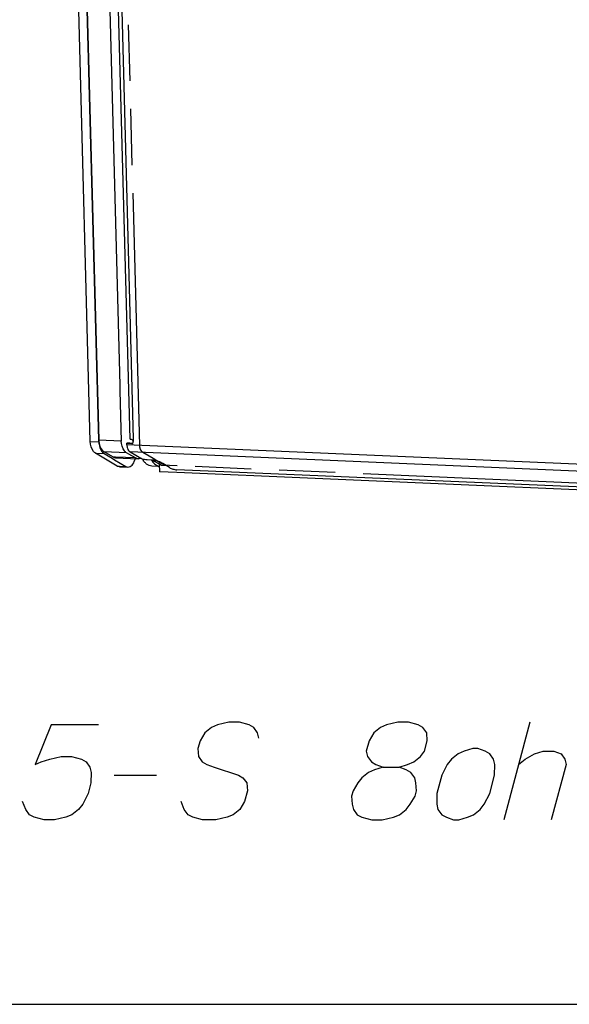
# Paper-space layout '13000732_1' of a CAD drawing. Units: millimetres. Extents: x 0 to 297, y 0 to 210.
# Drawn here: x 220 to 236, y 0 to 29 of the extents above; entities that cross this region are included whole.
import ezdxf

# ---------------------------------------------------------------- set-up
doc = ezdxf.new("R2010")
doc.units = ezdxf.units.MM
doc.header["$LTSCALE"] = 16.335
doc.linetypes.add('PHANTOM', pattern=[0.8, 0.45, -0.05, 0.1, -0.05, 0.1, -0.05])
doc.layers.get('0').update_dxf_attribs({"linetype": 'CONTINUOUS'})
doc.layers.add('DEFAULT_3', color=7, linetype='PHANTOM')

psp = doc.layouts.new('13000732_1')

# ---------------------------------------------------------------- linework, layer by layer
at = {"color": 7, "linetype": 'CONTINUOUS'}
for p, q in [((221.684, 16.387), (220.796, 49.479)), ((221.931, 16.428), (221.046, 49.416)), ((221.046, 49.416), (221.931, 16.428)), ((222.844, 16.458), (221.971, 48.999)), ((222.147, 32.725), (222.542, 18.024)), ((222.542, 18.024), (222.546, 17.864)), ((222.546, 17.864), (222.585, 16.4)), ((221.933, 16.376), (221.931, 16.428)), ((222.825, 16.343), (222.75, 16.333)), ((222.825, 16.343), (222.897, 16.34)), ((222.897, 16.34), (222.918, 16.339)), ((222.342, 15.935), (222.086, 16.087)), ((222.807, 16.019), (222.74, 16.059)), ((222.751, 16.286), (222.75, 16.333)), ((222.75, 16.333), (222.89, 16.327)), ((222.844, 16.081), (223.007, 15.984)), ((222.89, 16.327), (222.896, 16.327)), ((222.467, 15.671), (221.838, 16.045)), ((222.087, 16.035), (222.319, 15.897)), ((222.319, 15.897), (222.388, 15.856)), ((222.388, 15.856), (222.716, 15.661)), ((222.421, 15.91), (223.075, 15.882)), ((222.996, 15.906), (222.807, 16.019)), ((223.007, 15.984), (223.102, 15.928)), ((223.102, 15.928), (223.12, 15.917)), ((223.337, 15.857), (223.493, 15.85)), ((223.489, 15.843), (223.477, 15.851)), ((223.676, 15.732), (223.489, 15.843)), ((223.792, 15.741), (223.71, 15.789)), ((222.531, 15.652), (222.78, 15.641)), ((223.694, 15.662), (223.48, 15.671)), ((223.758, 15.683), (223.676, 15.732)), ((223.692, 15.722), (223.698, 15.506)), ((224.202, 15.484), (223.698, 15.506)), ((223.898, 15.677), (223.758, 15.683)), ((223.988, 15.624), (223.792, 15.741)), ((250.417, 14.354), (224.202, 15.484)), ((249.881, 14.456), (224.206, 15.563)), ((0, 0), (297, 0))]:
    psp.add_line(p, q, dxfattribs=at)
at = {"color": 9, "linetype": 'CONTINUOUS'}
for p, q in [((222.06, 49.002), (222.933, 16.461)), ((221.684, 16.387), (221.933, 16.376)), ((222.585, 16.4), (221.931, 16.428)), ((222.933, 16.461), (222.935, 16.385)), ((222.74, 16.059), (222.086, 16.087)), ((222.963, 16.277), (222.751, 16.286)), ((223.07, 16.071), (222.844, 16.081)), ((222.896, 16.328), (222.89, 16.327)), ((249.956, 15.113), (222.963, 16.277)), ((250.1, 14.906), (223.07, 16.071)), ((221.838, 16.045), (222.087, 16.035)), ((222.422, 15.931), (222.342, 15.935)), ((222.996, 15.906), (222.422, 15.931)), ((222.467, 15.671), (222.531, 15.669)), ((222.531, 15.669), (222.716, 15.661))]:
    psp.add_line(p, q, dxfattribs=at)
at = {"color": 2, "linetype": 'CONTINUOUS'}
for p, q in [((234.486, 8.214), (233.723, 5.368)), ((222.381, 6.675), (223.612, 6.675))]:
    psp.add_line(p, q, dxfattribs=at)
for points in [[(221.927, 8.137), (220.542, 8.137), (220.079, 6.983), (220.253, 7.06), (220.505, 7.137), (220.833, 7.214), (221.141, 7.214), (221.428, 7.137), (221.561, 7.06), (221.674, 6.906), (221.71, 6.752), (221.704, 6.444), (221.622, 6.137), (221.462, 5.829), (221.344, 5.675), (221.149, 5.521), (220.974, 5.444), (220.646, 5.368), (220.338, 5.368), (220.051, 5.444), (219.918, 5.521), (219.806, 5.675), (219.714, 5.906)], [(226.593, 7.752), (226.557, 7.906), (226.444, 8.06), (226.311, 8.137), (226.024, 8.214), (225.717, 8.214), (225.388, 8.137), (225.214, 8.06), (225.019, 7.906), (224.88, 7.675), (224.818, 7.444), (224.833, 7.214), (224.946, 7.06), (225.079, 6.983), (225.289, 6.906), (225.997, 6.675), (226.13, 6.598), (226.242, 6.444), (226.258, 6.214), (226.175, 5.906), (226.036, 5.675), (225.841, 5.521), (225.667, 5.444), (225.338, 5.368), (224.954, 5.368), (224.667, 5.444), (224.534, 5.521), (224.421, 5.675), (224.329, 5.906)], [(230.674, 6.906), (230.925, 6.983), (231.1, 7.06), (231.295, 7.214), (231.413, 7.368), (231.495, 7.675), (231.48, 7.906), (231.368, 8.06), (231.234, 8.137), (230.947, 8.214), (230.64, 8.214), (230.311, 8.137), (230.137, 8.06), (229.942, 7.906), (229.803, 7.675), (229.721, 7.368), (229.756, 7.214), (229.869, 7.06), (230.002, 6.983), (230.212, 6.906), (230.674, 6.906)], [(233.458, 6.675), (233.464, 6.983), (233.428, 7.137), (233.315, 7.291), (233.182, 7.368), (232.972, 7.444), (232.818, 7.444), (232.567, 7.368), (232.392, 7.291), (232.197, 7.137), (232.079, 6.983), (231.92, 6.675), (231.775, 6.137), (231.77, 5.829), (231.806, 5.675), (231.918, 5.521), (232.051, 5.444), (232.262, 5.368), (232.415, 5.368), (232.667, 5.444), (232.841, 5.521), (233.036, 5.675), (233.154, 5.829), (233.314, 6.137), (233.458, 6.675)], [(234.156, 6.983), (234.351, 7.137), (234.623, 7.291), (234.874, 7.368), (235.182, 7.368), (235.392, 7.291), (235.505, 7.137), (235.541, 6.983), (235.108, 5.368)], [(230.212, 6.906), (229.961, 6.829), (229.786, 6.752), (229.591, 6.598), (229.473, 6.444), (229.334, 6.214), (229.293, 6.06), (229.308, 5.829), (229.344, 5.675), (229.457, 5.521), (229.59, 5.444), (229.877, 5.368), (230.185, 5.368), (230.513, 5.444), (230.687, 5.521), (230.882, 5.675), (231.001, 5.829), (231.139, 6.06), (231.181, 6.214), (231.166, 6.444), (231.13, 6.598), (231.017, 6.752), (230.884, 6.829), (230.674, 6.906)]]:
    psp.add_lwpolyline(points, dxfattribs=at)
at = {"color": 7, "linetype": 'CONTINUOUS'}
for centre, radius, start, end in [((223.534, 16.45), 0.618, 182.3092, 186.1714), ((223.523, 16.449), 0.608, 186.1785, 186.7938), ((223.509, 16.447), 0.593, 186.7835, 189.6987), ((222.861, 16.383), 0.0741, 349.1761, 1.5237), ((223.118, 16.296), 0.367, 181.5205, 188.6275), ((224.378, 15.482), 1.447, 163.7773, 165.3346), ((223.325, 16.299), 0.434, 246.8641, 248.3269), ((223.927, 16.128), 0.544, 210.5452, 215.5969)]:
    psp.add_arc(centre, radius, start, end, dxfattribs=at)
for points, knots in [([(221.838, 16.045), (221.815, 16.059), (221.719, 16.148), (221.686, 16.286), (221.684, 16.387)], [0, 0, 0, 0, 0.211478, 1, 1, 1, 1]), ([(221.931, 16.428), (221.932, 16.391), (221.946, 16.267), (222.008, 16.133), (222.086, 16.087)], [0, 0, 0, 0, 0.290129, 1, 1, 1, 1]), ([(221.933, 16.376), (221.933, 16.353), (221.94, 16.266), (221.967, 16.179), (222, 16.125)], [0, 0, 0, 0, 0.26718, 1, 1, 1, 1]), ([(222.74, 16.059), (222.716, 16.072), (222.62, 16.161), (222.588, 16.299), (222.585, 16.4)], [0, 0, 0, 0, 0.211478, 1, 1, 1, 1]), ([(222.844, 16.458), (222.844, 16.455), (222.859, 16.452), (222.867, 16.45), (222.875, 16.449)], [0, 0, 0, 0, 0.288275, 1, 1, 1, 1]), ([(222.884, 16.447), (222.883, 16.447), (222.88, 16.448), (222.877, 16.449), (222.875, 16.449)], [0, 0, 0, 0, 0.521659, 1, 1, 1, 1]), ([(222.755, 16.241), (222.758, 16.223), (222.771, 16.163), (222.806, 16.104), (222.844, 16.081)], [0, 0, 0, 0, 0.288541, 1, 1, 1, 1]), ([(222.78, 15.641), (222.823, 15.639), (222.924, 15.696), (222.964, 15.793), (222.978, 15.848)], [0, 0, 0, 0, 0.431116, 1, 1, 1, 1]), ([(223.165, 15.896), (223.207, 15.879), (223.265, 15.864), (223.324, 15.857), (223.337, 15.857)], [0, 0, 0, 0, 0.77235, 1, 1, 1, 1]), ([(223.48, 15.671), (223.453, 15.672), (223.396, 15.684), (223.319, 15.729), (223.251, 15.796), (223.214, 15.853), (223.197, 15.884)], [0, 0, 0, 0, 0.222462, 0.457988, 0.715852, 1, 1, 1, 1]), ([(223.485, 15.811), (223.512, 15.774), (223.572, 15.709), (223.654, 15.672), (223.693, 15.664)], [0, 0, 0, 0, 0.531212, 1, 1, 1, 1]), ([(223.493, 15.85), (223.532, 15.848), (223.606, 15.833), (223.679, 15.808), (223.71, 15.789)], [0, 0, 0, 0, 0.515667, 1, 1, 1, 1]), ([(223.988, 15.624), (224.02, 15.605), (224.092, 15.58), (224.167, 15.565), (224.206, 15.563)], [0, 0, 0, 0, 0.484333, 1, 1, 1, 1])]:
    psp.add_open_spline(points, degree=3, knots=knots, dxfattribs=at)
for points in [[(222.917, 16.425), (222.908, 16.435), (222.897, 16.442), (222.884, 16.447)], [(222.935, 16.385), (222.935, 16.4), (222.927, 16.415), (222.917, 16.425)], [(222.919, 16.339), (222.927, 16.347), (222.932, 16.358), (222.934, 16.369)], [(222, 16.125), (222.017, 16.098), (222.037, 16.073), (222.061, 16.053)], [(222.896, 16.327), (222.905, 16.328), (222.913, 16.333), (222.919, 16.339)], [(222.061, 16.053), (222.069, 16.046), (222.078, 16.04), (222.087, 16.035)], [(222.342, 15.935), (222.365, 15.921), (222.393, 15.911), (222.421, 15.91)], [(223.036, 15.889), (223.022, 15.893), (223.008, 15.899), (222.996, 15.906)], [(223.075, 15.882), (223.062, 15.883), (223.049, 15.885), (223.036, 15.889)], [(223.119, 15.886), (223.105, 15.883), (223.09, 15.881), (223.075, 15.882)], [(223.155, 15.899), (223.144, 15.894), (223.131, 15.889), (223.119, 15.886)], [(223.12, 15.917), (223.131, 15.91), (223.143, 15.905), (223.155, 15.9)], [(222.531, 15.652), (222.508, 15.653), (222.486, 15.66), (222.467, 15.671)], [(222.716, 15.661), (222.735, 15.649), (222.758, 15.642), (222.78, 15.641)]]:
    psp.add_open_spline(points, degree=3, dxfattribs=at)
at = {"layer": 'DEFAULT_3', "color": 4, "linetype": 'PHANTOM'}
for p, q in [((223.125, 16.27), (222.684, 32.694)), ((223.397, 15.958), (223.217, 16.065)), ((223.515, 15.888), (223.397, 15.958)), ((223.618, 15.827), (223.515, 15.888)), ((223.703, 15.777), (223.618, 15.827)), ((223.784, 15.728), (223.703, 15.777)), ((223.842, 15.694), (223.784, 15.728)), ((223.873, 15.692), (223.842, 15.694)), ((223.991, 15.687), (223.873, 15.692)), ((224.211, 15.678), (223.991, 15.687)), ((250.033, 14.564), (224.211, 15.678))]:
    psp.add_line(p, q, dxfattribs=at)
psp.add_open_spline([(223.217, 16.065), (223.216, 16.066), (223.213, 16.069), (223.209, 16.072), (223.206, 16.074), (223.203, 16.076), (223.201, 16.078), (223.199, 16.08), (223.197, 16.081), (223.195, 16.082), (223.195, 16.083), (223.194, 16.083), (223.193, 16.084), (223.193, 16.084), (223.193, 16.084), (223.192, 16.084), (223.192, 16.085), (223.192, 16.085), (223.192, 16.085), (223.192, 16.085), (223.191, 16.086), (223.19, 16.087), (223.19, 16.088), (223.189, 16.089), (223.187, 16.091), (223.185, 16.094), (223.181, 16.098), (223.178, 16.102), (223.175, 16.105), (223.174, 16.107), (223.173, 16.108), (223.172, 16.109), (223.171, 16.11), (223.171, 16.11), (223.171, 16.111), (223.17, 16.111), (223.17, 16.111), (223.17, 16.111), (223.17, 16.112), (223.17, 16.112), (223.17, 16.113), (223.169, 16.113), (223.169, 16.114), (223.168, 16.115), (223.167, 16.117), (223.166, 16.12), (223.164, 16.123), (223.162, 16.126), (223.16, 16.129), (223.159, 16.132), (223.157, 16.135), (223.156, 16.138), (223.154, 16.14), (223.154, 16.141), (223.153, 16.142), (223.153, 16.143), (223.152, 16.144), (223.152, 16.144), (223.152, 16.144), (223.152, 16.144), (223.152, 16.145), (223.152, 16.145), (223.151, 16.145), (223.151, 16.146), (223.151, 16.147), (223.15, 16.148), (223.15, 16.15), (223.149, 16.152), (223.148, 16.155), (223.147, 16.159), (223.145, 16.162), (223.144, 16.166), (223.143, 16.17), (223.141, 16.173), (223.14, 16.176), (223.139, 16.179), (223.139, 16.18), (223.138, 16.181), (223.138, 16.182), (223.138, 16.182), (223.138, 16.183), (223.138, 16.183), (223.138, 16.184), (223.138, 16.184), (223.137, 16.185), (223.137, 16.186), (223.137, 16.188), (223.136, 16.19), (223.136, 16.193), (223.135, 16.197), (223.133, 16.204), (223.132, 16.21), (223.131, 16.215), (223.13, 16.218), (223.13, 16.22), (223.129, 16.221), (223.129, 16.222), (223.129, 16.223), (223.129, 16.224), (223.129, 16.224), (223.129, 16.225), (223.129, 16.225), (223.129, 16.226), (223.129, 16.227), (223.128, 16.228), (223.128, 16.23), (223.128, 16.233), (223.128, 16.236), (223.127, 16.24), (223.127, 16.246), (223.126, 16.253), (223.125, 16.262), (223.125, 16.267), (223.125, 16.27)], degree=3, knots=[0, 0, 0, 0, 0.03125, 0.0625, 0.078125, 0.09375, 0.109375, 0.125, 0.140625, 0.148438, 0.152344, 0.15625, 0.160156, 0.164062, 0.165039, 0.166016, 0.166992, 0.167969, 0.169922, 0.171875, 0.175781, 0.179688, 0.1875, 0.195312, 0.203125, 0.21875, 0.25, 0.28125, 0.296875, 0.304688, 0.3125, 0.320312, 0.324219, 0.328125, 0.330078, 0.332031, 0.333008, 0.333984, 0.334961, 0.335938, 0.339844, 0.34375, 0.347656, 0.351562, 0.359375, 0.375, 0.390625, 0.40625, 0.421875, 0.4375, 0.453125, 0.46875, 0.476562, 0.484375, 0.488281, 0.492188, 0.496094, 0.498047, 0.499023, 0.5, 0.500977, 0.501953, 0.503906, 0.507812, 0.511719, 0.515625, 0.523438, 0.53125, 0.546875, 0.5625, 0.578125, 0.59375, 0.609375, 0.625, 0.640625, 0.648438, 0.65625, 0.660156, 0.664062, 0.666016, 0.666992, 0.667969, 0.669922, 0.671875, 0.675781, 0.679688, 0.6875, 0.695312, 0.703125, 0.71875, 0.75, 0.78125, 0.796875, 0.804688, 0.8125, 0.820312, 0.824219, 0.828125, 0.830078, 0.832031, 0.833008, 0.833984, 0.835938, 0.839844, 0.84375, 0.851562, 0.859375, 0.875, 0.890625, 0.90625, 0.9375, 0.96875, 1, 1, 1, 1], dxfattribs=at)

doc.saveas('drawing.dxf')
